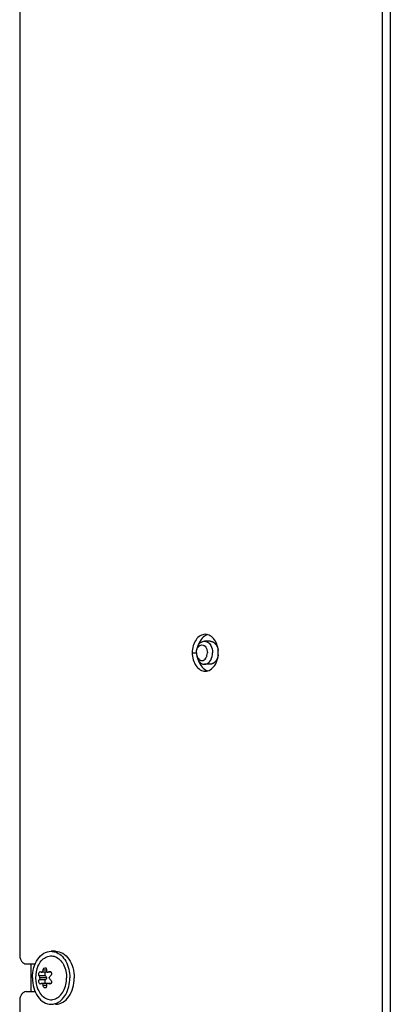
# Model space of a CAD drawing. Units: millimetres. Extents: x 0 to 420, y 0 to 297.
# Drawn here: x 339 to 347, y 210 to 232 of the extents above; entities that cross this region are included whole.
import ezdxf

# ---------------------------------------------------------------- set-up
doc = ezdxf.new("R2010")
doc.units = ezdxf.units.MM
doc.header["$LTSCALE"] = 23.1
doc.layers.get('0').update_dxf_attribs({"linetype": 'CONTINUOUS'})

msp = doc.modelspace()

# ---------------------------------------------------------------- linework, layer by layer
at = {"color": 9, "linetype": 'CONTINUOUS'}
for p, q in [((346.487, 262.049), (346.487, 209.249)), ((346.664, 262.049), (346.664, 209.249)), ((342.365, 217.949), (342.455, 217.949)), ((339.2, 211.068), (339.129, 211.068)), ((339.296, 211.027), (339.25, 211.027)), ((339.181, 210.94), (339.044, 210.94)), ((339.181, 210.858), (339.044, 210.858)), ((339.296, 210.772), (339.25, 210.772)), ((339.2, 210.731), (339.129, 210.731))]:
    msp.add_line(p, q, dxfattribs=at)
at = {"color": 3, "linetype": 'CONTINUOUS'}
for p, q in [((338.62, 232.199), (338.62, 211.399)), ((338.761, 211.199), (338.957, 211.199)), ((338.862, 211.199), (338.862, 210.599)), ((338.761, 210.599), (338.957, 210.599)), ((338.62, 210.399), (338.62, 209.449))]:
    msp.add_line(p, q, dxfattribs=at)
at = {"color": 7, "linetype": 'CONTINUOUS'}
for p, q in [((342.755, 218.199), (342.631, 218.199)), ((342.755, 217.699), (342.631, 217.699)), ((339.398, 211.474), (339.302, 211.474)), ((339.227, 211.02), (339.093, 211.02)), ((339.21, 211.025), (339.108, 211.025)), ((339.304, 211.02), (339.235, 211.02)), ((339.2, 210.899), (339.056, 210.899)), ((339.227, 210.779), (339.093, 210.779)), ((339.21, 210.774), (339.108, 210.774)), ((339.304, 210.779), (339.235, 210.779))]:
    msp.add_line(p, q, dxfattribs=at)
at = {"color": 3, "linetype": 'CONTINUOUS'}
for points, knots in [([(342.648, 218.349), (342.61, 218.349), (342.53, 218.325), (342.438, 218.232), (342.378, 218.101), (342.365, 218.001), (342.365, 217.949)], [0, 0, 0, 0, 0.209467, 0.444656, 0.71203, 1, 1, 1, 1]), ([(342.931, 217.949), (342.931, 218.001), (342.917, 218.101), (342.858, 218.232), (342.766, 218.325), (342.685, 218.349), (342.648, 218.349)], [0, 0, 0, 0, 0.28797, 0.555344, 0.790533, 1, 1, 1, 1]), ([(342.365, 217.949), (342.365, 217.898), (342.378, 217.798), (342.438, 217.667), (342.53, 217.574), (342.61, 217.549), (342.648, 217.549)], [0, 0, 0, 0, 0.28797, 0.555344, 0.790533, 1, 1, 1, 1]), ([(342.648, 217.549), (342.685, 217.549), (342.766, 217.574), (342.858, 217.667), (342.917, 217.798), (342.931, 217.898), (342.931, 217.949)], [0, 0, 0, 0, 0.209467, 0.444656, 0.71203, 1, 1, 1, 1]), ([(338.62, 211.399), (338.62, 211.374), (338.627, 211.324), (338.656, 211.258), (338.702, 211.212), (338.743, 211.199), (338.761, 211.199)], [0, 0, 0, 0, 0.28797, 0.555344, 0.790533, 1, 1, 1, 1]), ([(338.761, 210.599), (338.743, 210.599), (338.702, 210.587), (338.656, 210.541), (338.627, 210.475), (338.62, 210.425), (338.62, 210.399)], [0, 0, 0, 0, 0.209467, 0.444656, 0.71203, 1, 1, 1, 1])]:
    msp.add_open_spline(points, degree=3, knots=knots, dxfattribs=at)
at = {"color": 7, "linetype": 'CONTINUOUS'}
for points, knots in [([(342.659, 218.326), (342.618, 218.305), (342.543, 218.234), (342.503, 218.141), (342.489, 218.09)], [0, 0, 0, 0, 0.46458, 1, 1, 1, 1]), ([(342.455, 217.949), (342.455, 217.981), (342.464, 218.044), (342.5, 218.126), (342.558, 218.184), (342.608, 218.199), (342.631, 218.199)], [0, 0, 0, 0, 0.285784, 0.555296, 0.790536, 1, 1, 1, 1]), ([(342.455, 217.949), (342.455, 217.971), (342.461, 218.013), (342.486, 218.068), (342.524, 218.109), (342.575, 218.124), (342.625, 218.109), (342.664, 218.068), (342.688, 218.013), (342.695, 217.971), (342.695, 217.949)], [0, 0, 0, 0, 0.141068, 0.276512, 0.39504, 0.5, 0.60496, 0.723488, 0.858932, 1, 1, 1, 1]), ([(342.631, 218.199), (342.641, 218.199), (342.681, 218.195), (342.718, 218.171), (342.738, 218.148)], [0, 0, 0, 0, 0.238503, 1, 1, 1, 1]), ([(342.738, 218.148), (342.75, 218.136), (342.791, 218.078), (342.808, 218.004), (342.808, 217.949)], [0, 0, 0, 0, 0.231757, 1, 1, 1, 1]), ([(342.455, 217.949), (342.455, 217.917), (342.464, 217.855), (342.5, 217.773), (342.558, 217.715), (342.608, 217.699), (342.631, 217.699)], [0, 0, 0, 0, 0.285784, 0.555296, 0.790536, 1, 1, 1, 1]), ([(342.455, 217.949), (342.455, 217.928), (342.461, 217.886), (342.486, 217.83), (342.524, 217.789), (342.575, 217.775), (342.625, 217.789), (342.664, 217.83), (342.688, 217.886), (342.695, 217.928), (342.695, 217.949)], [0, 0, 0, 0, 0.141068, 0.276512, 0.39504, 0.5, 0.60496, 0.723488, 0.858932, 1, 1, 1, 1]), ([(342.738, 217.751), (342.75, 217.763), (342.791, 217.821), (342.808, 217.895), (342.808, 217.949)], [0, 0, 0, 0, 0.231757, 1, 1, 1, 1]), ([(342.489, 217.809), (342.503, 217.758), (342.543, 217.665), (342.618, 217.593), (342.659, 217.573)], [0, 0, 0, 0, 0.53542, 1, 1, 1, 1]), ([(342.631, 217.699), (342.641, 217.699), (342.681, 217.704), (342.718, 217.728), (342.738, 217.751)], [0, 0, 0, 0, 0.238503, 1, 1, 1, 1]), ([(338.896, 210.899), (338.896, 210.973), (338.915, 211.117), (339, 211.305), (339.133, 211.439), (339.248, 211.474), (339.302, 211.474)], [0, 0, 0, 0, 0.288007, 0.555337, 0.790536, 1, 1, 1, 1]), ([(339.392, 211.46), (339.438, 211.445), (339.53, 211.39), (339.63, 211.257), (339.694, 211.088), (339.709, 210.963), (339.709, 210.899)], [0, 0, 0, 0, 0.213854, 0.453876, 0.719408, 1, 1, 1, 1]), ([(339.398, 211.474), (339.452, 211.474), (339.567, 211.439), (339.7, 211.305), (339.785, 211.117), (339.804, 210.973), (339.804, 210.899)], [0, 0, 0, 0, 0.209464, 0.444663, 0.711993, 1, 1, 1, 1]), ([(339.017, 211.151), (339.036, 211.192), (339.08, 211.267), (339.175, 211.348), (339.287, 211.383), (339.401, 211.363), (339.501, 211.293), (339.607, 211.143), (339.638, 210.997), (339.638, 210.899)], [0, 0, 0, 0, 0.132755, 0.251606, 0.359921, 0.466792, 0.582191, 0.711228, 1, 1, 1, 1]), ([(339.044, 210.94), (339.038, 210.947), (339.032, 210.966), (339.035, 210.996), (339.044, 211.022), (339.059, 211.034), (339.066, 211.034)], [0, 0, 0, 0, 0.231885, 0.532133, 0.81244, 1, 1, 1, 1]), ([(339.093, 211.02), (339.097, 211.02), (339.102, 211.021), (339.106, 211.024), (339.108, 211.025)], [0, 0, 0, 0, 0.72128, 1, 1, 1, 1]), ([(339.108, 211.025), (339.11, 211.028), (339.121, 211.04), (339.127, 211.056), (339.129, 211.068)], [0, 0, 0, 0, 0.2291, 1, 1, 1, 1]), ([(339.129, 211.068), (339.131, 211.075), (339.137, 211.097), (339.158, 211.119), (339.175, 211.119)], [0, 0, 0, 0, 0.283311, 1, 1, 1, 1]), ([(339.173, 211.02), (339.165, 211.008), (339.159, 210.978), (339.17, 210.949), (339.181, 210.94)], [0, 0, 0, 0, 0.515492, 1, 1, 1, 1]), ([(339.175, 211.119), (339.18, 211.119), (339.19, 211.116), (339.203, 211.098), (339.203, 211.08), (339.2, 211.068)], [0, 0, 0, 0, 0.214002, 0.442196, 1, 1, 1, 1]), ([(339.2, 211.068), (339.199, 211.064), (339.197, 211.049), (339.202, 211.033), (339.21, 211.025)], [0, 0, 0, 0, 0.275467, 1, 1, 1, 1]), ([(339.304, 211.02), (339.313, 211.008), (339.318, 210.975), (339.299, 210.948), (339.286, 210.94)], [0, 0, 0, 0, 0.496054, 1, 1, 1, 1]), ([(338.896, 210.899), (338.896, 210.825), (338.915, 210.682), (339, 210.493), (339.133, 210.359), (339.248, 210.324), (339.302, 210.324)], [0, 0, 0, 0, 0.288007, 0.555337, 0.790536, 1, 1, 1, 1]), ([(339.017, 210.648), (339.036, 210.606), (339.08, 210.532), (339.175, 210.451), (339.287, 210.416), (339.401, 210.436), (339.501, 210.506), (339.607, 210.655), (339.638, 210.802), (339.638, 210.899)], [0, 0, 0, 0, 0.132755, 0.251606, 0.359921, 0.466792, 0.582191, 0.711228, 1, 1, 1, 1]), ([(339.066, 210.764), (339.059, 210.764), (339.044, 210.777), (339.035, 210.803), (339.032, 210.832), (339.038, 210.852), (339.044, 210.858)], [0, 0, 0, 0, 0.187508, 0.467772, 0.768008, 1, 1, 1, 1]), ([(339.056, 210.899), (339.056, 210.904), (339.055, 210.918), (339.05, 210.933), (339.044, 210.94)], [0, 0, 0, 0, 0.292619, 1, 1, 1, 1]), ([(339.056, 210.899), (339.056, 210.895), (339.055, 210.881), (339.05, 210.866), (339.044, 210.858)], [0, 0, 0, 0, 0.292462, 1, 1, 1, 1]), ([(339.108, 210.774), (339.106, 210.775), (339.102, 210.777), (339.097, 210.779), (339.093, 210.779)], [0, 0, 0, 0, 0.278709, 1, 1, 1, 1]), ([(339.129, 210.731), (339.129, 210.735), (339.125, 210.751), (339.116, 210.766), (339.108, 210.774)], [0, 0, 0, 0, 0.262673, 1, 1, 1, 1]), ([(339.181, 210.858), (339.17, 210.85), (339.159, 210.821), (339.165, 210.791), (339.173, 210.779)], [0, 0, 0, 0, 0.484508, 1, 1, 1, 1]), ([(339.181, 210.94), (339.184, 210.938), (339.195, 210.927), (339.199, 210.911), (339.2, 210.899)], [0, 0, 0, 0, 0.226223, 1, 1, 1, 1]), ([(339.2, 210.899), (339.2, 210.895), (339.198, 210.88), (339.19, 210.865), (339.181, 210.858)], [0, 0, 0, 0, 0.274416, 1, 1, 1, 1]), ([(339.21, 210.774), (339.208, 210.771), (339.198, 210.759), (339.198, 210.742), (339.2, 210.731)], [0, 0, 0, 0, 0.231767, 1, 1, 1, 1]), ([(339.261, 210.899), (339.262, 210.904), (339.264, 210.92), (339.275, 210.934), (339.286, 210.94)], [0, 0, 0, 0, 0.262297, 1, 1, 1, 1]), ([(339.261, 210.899), (339.262, 210.895), (339.264, 210.879), (339.275, 210.864), (339.286, 210.858)], [0, 0, 0, 0, 0.262427, 1, 1, 1, 1]), ([(339.286, 210.858), (339.299, 210.851), (339.318, 210.824), (339.313, 210.791), (339.304, 210.779)], [0, 0, 0, 0, 0.503931, 1, 1, 1, 1]), ([(339.392, 210.339), (339.438, 210.353), (339.53, 210.409), (339.63, 210.542), (339.694, 210.711), (339.709, 210.836), (339.709, 210.899)], [0, 0, 0, 0, 0.213854, 0.453876, 0.719408, 1, 1, 1, 1]), ([(339.398, 210.324), (339.452, 210.324), (339.567, 210.359), (339.7, 210.493), (339.785, 210.682), (339.804, 210.825), (339.804, 210.899)], [0, 0, 0, 0, 0.209464, 0.444663, 0.711993, 1, 1, 1, 1]), ([(339.175, 210.679), (339.17, 210.679), (339.146, 210.687), (339.133, 210.712), (339.129, 210.731)], [0, 0, 0, 0, 0.214152, 1, 1, 1, 1]), ([(339.2, 210.731), (339.203, 210.719), (339.203, 210.7), (339.19, 210.682), (339.18, 210.679), (339.175, 210.679)], [0, 0, 0, 0, 0.557666, 0.785939, 1, 1, 1, 1])]:
    msp.add_open_spline(points, degree=3, knots=knots, dxfattribs=at)
for points in [[(342.701, 218.342), (342.686, 218.338), (342.672, 218.333), (342.659, 218.326)], [(342.659, 217.573), (342.672, 217.566), (342.686, 217.56), (342.701, 217.557)], [(339.302, 211.474), (339.333, 211.474), (339.363, 211.469), (339.392, 211.46)], [(339.017, 211.151), (338.983, 211.073), (338.964, 210.985), (338.964, 210.899)], [(339.066, 211.034), (339.071, 211.034), (339.076, 211.031), (339.079, 211.027)], [(339.079, 211.027), (339.082, 211.023), (339.088, 211.02), (339.093, 211.02)], [(339.21, 211.025), (339.215, 211.022), (339.221, 211.02), (339.227, 211.02)], [(339.227, 211.02), (339.235, 211.02), (339.244, 211.023), (339.25, 211.027)], [(339.25, 211.027), (339.257, 211.032), (339.266, 211.034), (339.274, 211.034)], [(339.274, 211.034), (339.285, 211.034), (339.297, 211.028), (339.304, 211.02)], [(338.964, 210.899), (338.964, 210.814), (338.983, 210.726), (339.017, 210.648)], [(339.079, 210.772), (339.076, 210.768), (339.071, 210.764), (339.066, 210.764)], [(339.093, 210.779), (339.088, 210.779), (339.082, 210.776), (339.079, 210.772)], [(339.227, 210.779), (339.221, 210.779), (339.215, 210.777), (339.21, 210.774)], [(339.25, 210.772), (339.244, 210.776), (339.235, 210.779), (339.227, 210.779)], [(339.274, 210.764), (339.266, 210.764), (339.257, 210.767), (339.25, 210.772)], [(339.304, 210.779), (339.297, 210.77), (339.285, 210.764), (339.274, 210.764)], [(339.302, 210.324), (339.333, 210.324), (339.363, 210.329), (339.392, 210.339)]]:
    msp.add_open_spline(points, degree=3, dxfattribs=at)
at = {"color": 2, "linetype": 'CONTINUOUS'}
for points, knots in [([(342.755, 218.199), (342.758, 218.199), (342.763, 218.198), (342.77, 218.197), (342.776, 218.196), (342.781, 218.196), (342.783, 218.196), (342.785, 218.195), (342.787, 218.195), (342.788, 218.195), (342.789, 218.195), (342.789, 218.195), (342.79, 218.194), (342.791, 218.194), (342.793, 218.193), (342.794, 218.193), (342.797, 218.191), (342.801, 218.19), (342.806, 218.188), (342.811, 218.185), (342.814, 218.184), (342.816, 218.183), (342.818, 218.182), (342.82, 218.181), (342.821, 218.181), (342.822, 218.18), (342.823, 218.18), (342.824, 218.18), (342.825, 218.179), (342.826, 218.178), (342.827, 218.177), (342.829, 218.175), (342.832, 218.173), (342.837, 218.17), (342.841, 218.166), (342.846, 218.163), (342.849, 218.161), (342.851, 218.159), (342.852, 218.158), (342.853, 218.157), (342.854, 218.157), (342.854, 218.157), (342.854, 218.156), (342.854, 218.156), (342.855, 218.155), (342.856, 218.154), (342.857, 218.153), (342.859, 218.151), (342.861, 218.148), (342.864, 218.144), (342.867, 218.141), (342.87, 218.137), (342.873, 218.134), (342.876, 218.131), (342.878, 218.129), (342.879, 218.127), (342.88, 218.126), (342.881, 218.125), (342.881, 218.125), (342.881, 218.125), (342.881, 218.124), (342.882, 218.123), (342.883, 218.121), (342.885, 218.118), (342.887, 218.115), (342.89, 218.109), (342.894, 218.102), (342.898, 218.096), (342.9, 218.091), (342.902, 218.089), (342.902, 218.088), (342.903, 218.087), (342.903, 218.086), (342.903, 218.085), (342.904, 218.083), (342.905, 218.08), (342.907, 218.076), (342.908, 218.071), (342.911, 218.065), (342.913, 218.058), (342.916, 218.052), (342.917, 218.048), (342.918, 218.045), (342.919, 218.044), (342.919, 218.043), (342.919, 218.042), (342.919, 218.041), (342.92, 218.039), (342.92, 218.037), (342.921, 218.034), (342.921, 218.031), (342.923, 218.025), (342.925, 218.016), (342.927, 218.006), (342.928, 217.999), (342.929, 217.995)], [0, 0, 0, 0, 0.03125, 0.0625, 0.09375, 0.109375, 0.117188, 0.125, 0.132812, 0.136719, 0.140625, 0.142578, 0.144531, 0.148438, 0.15625, 0.164062, 0.171875, 0.1875, 0.21875, 0.234375, 0.25, 0.257812, 0.265625, 0.273438, 0.28125, 0.283203, 0.285156, 0.289062, 0.292969, 0.296875, 0.304688, 0.3125, 0.328125, 0.34375, 0.375, 0.390625, 0.40625, 0.414062, 0.421875, 0.425781, 0.427734, 0.428711, 0.429688, 0.431641, 0.433594, 0.4375, 0.445312, 0.453125, 0.46875, 0.484375, 0.5, 0.515625, 0.53125, 0.546875, 0.554688, 0.5625, 0.566406, 0.570312, 0.571289, 0.572266, 0.574219, 0.578125, 0.585938, 0.59375, 0.609375, 0.625, 0.65625, 0.6875, 0.703125, 0.707031, 0.710938, 0.714844, 0.716797, 0.71875, 0.726562, 0.734375, 0.75, 0.765625, 0.78125, 0.8125, 0.828125, 0.84375, 0.851562, 0.855469, 0.857422, 0.859375, 0.863281, 0.867188, 0.875, 0.882812, 0.890625, 0.90625, 0.9375, 0.96875, 1, 1, 1, 1]), ([(342.929, 217.904), (342.928, 217.9), (342.927, 217.893), (342.925, 217.883), (342.923, 217.875), (342.922, 217.869), (342.921, 217.865), (342.92, 217.863), (342.92, 217.861), (342.92, 217.859), (342.919, 217.858), (342.919, 217.857), (342.919, 217.856), (342.918, 217.855), (342.917, 217.852), (342.916, 217.848), (342.914, 217.841), (342.911, 217.835), (342.909, 217.829), (342.907, 217.824), (342.906, 217.82), (342.904, 217.817), (342.904, 217.815), (342.903, 217.814), (342.903, 217.813), (342.903, 217.812), (342.902, 217.811), (342.901, 217.809), (342.898, 217.804), (342.894, 217.797), (342.89, 217.79), (342.887, 217.784), (342.885, 217.781), (342.883, 217.778), (342.882, 217.776), (342.882, 217.775), (342.881, 217.774), (342.881, 217.774), (342.881, 217.774), (342.88, 217.773), (342.879, 217.772), (342.878, 217.77), (342.876, 217.768), (342.873, 217.765), (342.871, 217.762), (342.868, 217.758), (342.865, 217.755), (342.862, 217.751), (342.859, 217.748), (342.857, 217.746), (342.856, 217.745), (342.855, 217.744), (342.855, 217.743), (342.854, 217.743), (342.854, 217.742), (342.854, 217.742), (342.853, 217.742), (342.852, 217.741), (342.851, 217.74), (342.849, 217.738), (342.846, 217.736), (342.843, 217.734), (342.839, 217.731), (342.835, 217.728), (342.831, 217.725), (342.828, 217.722), (342.826, 217.721), (342.825, 217.72), (342.824, 217.72), (342.824, 217.719), (342.823, 217.719), (342.822, 217.718), (342.821, 217.718), (342.819, 217.717), (342.817, 217.716), (342.815, 217.715), (342.812, 217.714), (342.807, 217.712), (342.802, 217.71), (342.798, 217.708), (342.795, 217.707), (342.793, 217.706), (342.792, 217.705), (342.791, 217.705), (342.79, 217.704), (342.789, 217.704), (342.789, 217.704), (342.787, 217.704), (342.786, 217.704), (342.784, 217.704), (342.781, 217.703), (342.777, 217.703), (342.77, 217.702), (342.763, 217.701), (342.758, 217.7), (342.755, 217.699)], [0, 0, 0, 0, 0.03125, 0.0625, 0.09375, 0.109375, 0.117188, 0.125, 0.132812, 0.136719, 0.140625, 0.142578, 0.144531, 0.148438, 0.15625, 0.171875, 0.1875, 0.21875, 0.234375, 0.25, 0.265625, 0.273438, 0.28125, 0.283203, 0.285156, 0.289062, 0.292969, 0.296875, 0.3125, 0.34375, 0.375, 0.390625, 0.40625, 0.414062, 0.421875, 0.425781, 0.427734, 0.428711, 0.429688, 0.433594, 0.4375, 0.445312, 0.453125, 0.46875, 0.484375, 0.5, 0.515625, 0.53125, 0.546875, 0.554688, 0.5625, 0.566406, 0.568359, 0.570312, 0.571289, 0.572266, 0.574219, 0.578125, 0.585938, 0.59375, 0.609375, 0.625, 0.640625, 0.65625, 0.6875, 0.695312, 0.703125, 0.707031, 0.710938, 0.714844, 0.716797, 0.71875, 0.726562, 0.734375, 0.742188, 0.75, 0.765625, 0.78125, 0.8125, 0.828125, 0.835938, 0.84375, 0.851562, 0.855469, 0.857422, 0.859375, 0.863281, 0.867188, 0.875, 0.882812, 0.890625, 0.90625, 0.9375, 0.96875, 1, 1, 1, 1])]:
    msp.add_open_spline(points, degree=3, knots=knots, dxfattribs=at)

doc.saveas('drawing.dxf')
